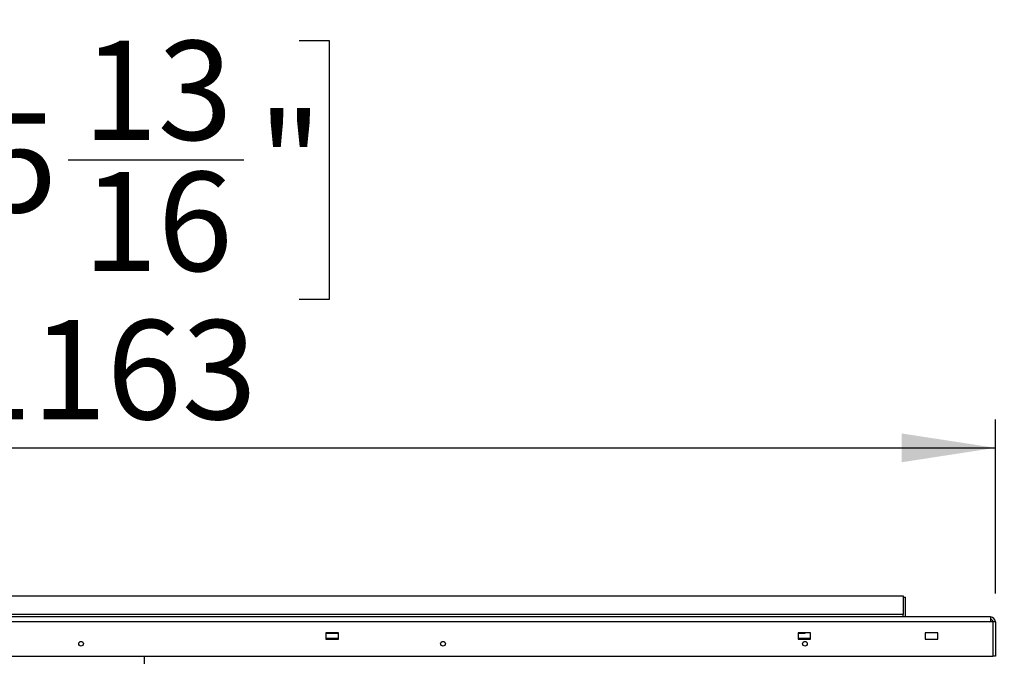
# Model space of a CAD drawing. Units: millimetres. Extents: x 1 to 3781, y 4 to 5350.
# Drawn here: x 2314 to 2939, y 4317 to 4721 of the extents above; entities that cross this region are included whole.
import ezdxf

# ---------------------------------------------------------------- set-up
doc = ezdxf.new("R2010")
doc.units = ezdxf.units.MM
doc.header["$LTSCALE"] = 18
doc.layers.add('FORMAT', color=7, linetype='Continuous')
doc.styles.add('SLDTEXTSTYLE0', font='TXT', dxfattribs={"width": 0.75})
doc.dimstyles.new('SLDDIMSTYLE1', dxfattribs={"dimtxt": 63, "dimasz": 59.436, "dimexe": 0, "dimexo": 0.0625, "dimgap": 15.75, "dimtad": 1, "dimdec": 0, "dimrnd": 1e-09, "dimzin": 12, "dimdsep": 46, "dimtxsty": 'SLDTEXTSTYLE0', "dimsah": 1, "dimcen": 0.09, "dimadec": 0, "dimazin": 3, "dimtfac": 1, "dimtdec": 0, "dimtofl": 0, "dimtmove": 0, "dimatfit": 3, "dimfxl": 0, "dimfrac": 2, "dimtolj": 1, "dimtzin": 12, "dimarcsym": 0})
doc.dimstyles.new('SLDDIMSTYLE2', dxfattribs={"dimtxt": 63, "dimasz": 59.436, "dimexe": 0, "dimexo": 0.0625, "dimgap": 15.75, "dimtad": 1, "dimrnd": 1e-09, "dimzin": 12, "dimdsep": 46, "dimtxsty": 'SLDTEXTSTYLE0', "dimsah": 1, "dimcen": 0.09, "dimadec": 0, "dimazin": 3, "dimtfac": 1, "dimtofl": 0, "dimtmove": 0, "dimatfit": 3, "dimfxl": 0, "dimfrac": 2, "dimtolj": 1, "dimtzin": 12, "dimarcsym": 0})
doc.dimstyles.new('SLDDIMSTYLE3', dxfattribs={"dimtxt": 63, "dimasz": 59.436, "dimexe": 0, "dimexo": 0.0625, "dimgap": 15.75, "dimtad": 1, "dimdec": 0, "dimrnd": 1e-09, "dimzin": 12, "dimdsep": 46, "dimtxsty": 'SLDTEXTSTYLE0', "dimsah": 1, "dimcen": 0, "dimadec": 0, "dimazin": 3, "dimtfac": 1, "dimtdec": 0, "dimtofl": 0, "dimtmove": 0, "dimatfit": 3, "dimfxl": 0, "dimfrac": 2, "dimtolj": 1, "dimtzin": 12, "dimarcsym": 0})

# ---------------------------------------------------------------- blocks, each defined once
blk = doc.blocks.new('_D_5')
at = {"layer": 'FORMAT'}
for p, q in [((1418.71, 4601.77), (1386.73, 4507.01)), ((1436.9, 4595.63), (1418.71, 4601.77)), ((1505.62, 4572.44), (1523.81, 4566.3)), ((1523.81, 4566.3), (1491.83, 4471.54)), ((1386.73, 4507.01), (1404.91, 4500.87)), ((1491.83, 4471.54), (1473.64, 4477.68)), ((2280.6, 4106.44), (1298.14, 4438))]:
    blk.add_line(p, q, dxfattribs=at)
blk.add_solid([(2280.6, 4106.44), (2227.2, 4134.11), (2221.36, 4116.78)], dxfattribs=at)
at = {"layer": 'FORMAT', "char_height": 63, "attachment_point": 1, "rotation": 341.35103, "style": 'SLDTEXTSTYLE0'}
for s, insert in [('6"', (1430.88, 4577.82)), ('%%c', (1323.94, 4514.43)), ('152', (1413.96, 4484.05))]:
    blk.add_mtext(s, dxfattribs=dict(at, insert=insert))
blk = doc.blocks.new('_D_7')
at = {"layer": 'FORMAT'}
for p, q in [((3300.92, 4341.67), (3300.92, 4721.39)), ((3041.89, 4659.72), (3041.89, 4678.92)), ((3041.89, 4678.92), (3206.66, 4678.92)), ((3206.66, 4678.92), (3206.66, 4659.72)), ((3117.82, 4512.94), (3117.82, 4624.5)), ((3041.89, 4410.61), (3041.89, 4391.41)), ((3206.66, 4391.41), (3206.66, 4410.61)), ((3041.89, 4391.41), (3206.66, 4391.41)), ((2948.51, 4341.67), (3318.92, 4341.67)), ((3300.92, 4341.67), (3300.92, 4082.17)), ((2370.51, 4082.17), (3318.92, 4082.17))]:
    blk.add_line(p, q, dxfattribs=at)
for points in [[(3300.92, 4341.67), (3291.78, 4282.23), (3310.07, 4282.23)], [(3300.92, 4082.17), (3310.07, 4141.6), (3291.78, 4141.6)]]:
    blk.add_solid(points, dxfattribs=at)
at = {"layer": 'FORMAT', "char_height": 63, "attachment_point": 1, "rotation": 90, "style": 'SLDTEXTSTYLE0'}
for s, insert in [('"', (3088.17, 4633.73)), ('16', (3125.45, 4522.17)), ('260', (3219.71, 4465.34)), ('3', (3042.14, 4545.45)), ('10', (3088.17, 4410.61))]:
    blk.add_mtext(s, dxfattribs=dict(at, insert=insert))
blk = doc.blocks.new('_D_8')
at = {"layer": 'FORMAT'}
for p, q in [((2241.94, 4708.22), (2222.75, 4708.22)), ((2222.75, 4708.22), (2222.75, 4543.45)), ((2491.05, 4708.22), (2510.25, 4708.22)), ((2510.25, 4708.22), (2510.25, 4543.45)), ((2344.27, 4632.3), (2455.84, 4632.3)), ((2222.75, 4543.45), (2241.94, 4543.45)), ((2510.25, 4543.45), (2491.05, 4543.45)), ((1771.51, 4356.67), (1771.51, 4467.19)), ((2933.51, 4356.67), (2933.51, 4467.19)), ((1771.51, 4449.19), (2933.51, 4449.19))]:
    blk.add_line(p, q, dxfattribs=at)
for points in [[(1771.51, 4449.19), (1830.95, 4440.05), (1830.95, 4458.33)], [(2933.51, 4449.19), (2874.07, 4458.33), (2874.07, 4440.05)]]:
    blk.add_solid(points, dxfattribs=at)
at = {"layer": 'FORMAT', "char_height": 63, "attachment_point": 1, "style": 'SLDTEXTSTYLE0'}
for s, insert in [('13', (2353.5, 4707.97)), ('45', (2241.94, 4661.94)), ('"', (2465.07, 4661.94)), ('16', (2353.5, 4624.66)), ('1163', (2273.4, 4530.4))]:
    blk.add_mtext(s, dxfattribs=dict(at, insert=insert))

msp = doc.modelspace()

# ---------------------------------------------------------------- linework, layer by layer
at = {"color": 7, "linetype": 'Continuous', "lineweight": 25}
for p, q in [((1830.011, 4355.165), (2875.011, 4355.165)), ((2875.011, 4355.165), (2875.011, 4343.165)), ((2875.011, 4354.165), (2876.511, 4354.165)), ((2876.511, 4341.665), (2876.511, 4354.165)), ((2875.011, 4343.165), (1830.011, 4343.165)), ((2875.011, 4341.665), (2875.011, 4343.165)), ((2930.511, 4341.665), (1774.511, 4341.665)), ((2930.511, 4338.665), (1774.511, 4338.665)), ((2930.511, 4341.665), (2930.511, 4338.665)), ((2931.911, 4338.665), (2930.511, 4338.665)), ((2931.911, 4338.665), (2931.911, 4316.665)), ((2933.511, 4338.665), (2932.011, 4338.665)), ((2932.011, 4338.665), (2932.011, 4316.665)), ((2933.511, 4338.665), (2933.511, 4316.665)), ((2516.111, 4331.665), (2508.111, 4331.665)), ((2508.111, 4331.665), (2508.111, 4327.665)), ((2511.261, 4331.165), (2508.111, 4331.165)), ((2511.261, 4331.165), (2511.261, 4331.665)), ((2516.111, 4331.165), (2511.261, 4331.165)), ((2516.111, 4327.665), (2516.111, 4331.665)), ((2816.111, 4331.665), (2808.111, 4331.665)), ((2808.111, 4331.665), (2808.111, 4327.665)), ((2812.511, 4331.165), (2808.111, 4331.165)), ((2812.511, 4331.665), (2812.511, 4331.165)), ((2816.111, 4327.665), (2816.111, 4331.665)), ((2896.911, 4331.665), (2888.911, 4331.665)), ((2888.911, 4331.665), (2888.911, 4327.665)), ((2896.911, 4327.665), (2896.911, 4331.665)), ((2508.111, 4328.165), (2516.111, 4328.165)), ((2508.111, 4327.665), (2516.111, 4327.665)), ((2808.111, 4328.165), (2816.111, 4328.165)), ((2808.111, 4327.665), (2816.111, 4327.665)), ((2888.911, 4327.665), (2896.911, 4327.665)), ((1773.111, 4316.665), (2931.911, 4316.665)), ((2392.711, 4316.665), (2392.711, 4311.665)), ((2933.511, 4316.665), (2932.011, 4316.665))]:
    msp.add_line(p, q, dxfattribs=at)
for centre in [(2352.511, 4324.665), (2582.511, 4324.665), (2812.511, 4324.665)]:
    msp.add_circle(centre, 1.5, dxfattribs=at)
for radius in [3, 1.5]:
    msp.add_arc((2930.511, 4338.665), radius, 0, 90, dxfattribs=at)

# ---------------------------------------------------------------- dimensions: what is measured, and where the dimension line sits
at = {"layer": 'FORMAT'}
dim = msp.add_linear_dim(base=(3300.923157689, 4082.16501494), p1=(2930.510872522, 4341.66501494), p2=(2352.510872522, 4082.16501494), angle=90, dimstyle='SLDDIMSTYLE1', dxfattribs=at)
dim.commit()
dim.dimension.update_dxf_attribs({"geometry": '_D_7', "text_midpoint": (3300.923157689, 4535.16501494), "dimtype": 160})
dim = msp.add_linear_dim(base=(2933.511, 4449.191), p1=(1771.511, 4338.665), p2=(2933.511, 4338.665), dimstyle='SLDDIMSTYLE2', dxfattribs=at)
dim.commit()
dim.dimension.update_dxf_attribs({"geometry": '_D_8', "text_midpoint": (2366.498, 4449.191), "dimtype": 160})
dim = msp.add_diameter_dim_2p(p1=(2424.426, 4057.895), p2=(2280.596, 4106.435), dimstyle='SLDDIMSTYLE3', dxfattribs=at)
dim.commit()
dim.dimension.update_dxf_attribs({"geometry": '_D_5', "text_midpoint": (1404.28, 4402.183), "dimtype": 163})

doc.saveas('drawing.dxf')
